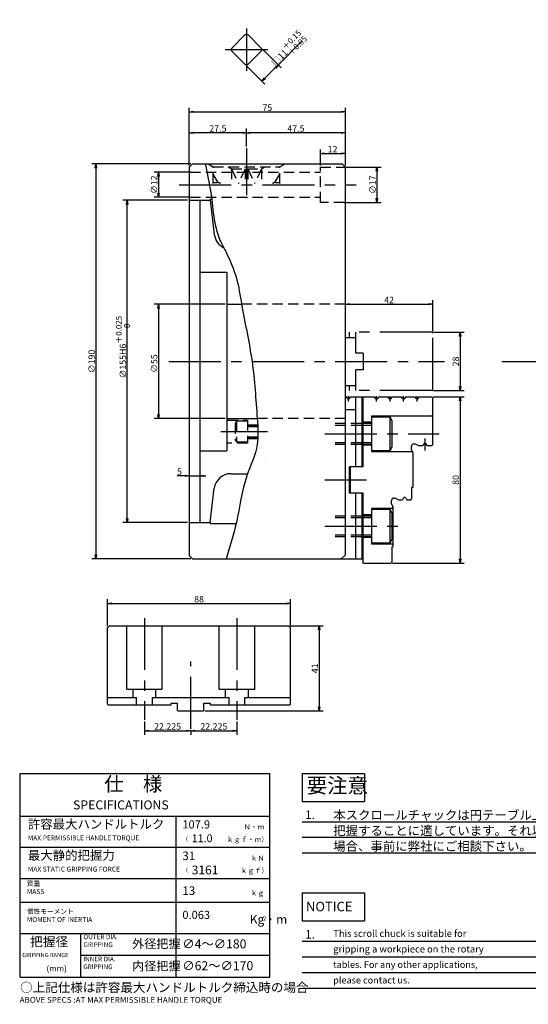
# Model space of a CAD drawing. Extents: x 19 to 582, y -7 to 466.
# Drawn here: x 19 to 264, y -7 to 466 of the extents above; entities that cross this region are included whole.
import ezdxf

# ---------------------------------------------------------------- set-up
doc = ezdxf.new("R2010")
doc.units = 0
doc.header["$LTSCALE"] = 20
for name, pattern in [('CENTER', [2, 1.25, -0.25, 0.25, -0.25]), ('HIDDEN', [0.375, 0.25, -0.125]), ('PHANTOM', [2.5, 1.25, -0.25, 0.25, -0.25, 0.25, -0.25])]:
    doc.linetypes.add(name, pattern=pattern)
doc.layers.get('0').update_dxf_attribs({"linetype": 'CONTINUOUS'})
doc.layers.add('A0', color=7, linetype='CONTINUOUS')
doc.layers.add('MAIN0', color=7, linetype='CONTINUOUS')
doc.styles.add('KNJYOKO', font='TXT', dxfattribs={"bigfont": 'BIGFONT'})
doc.dimstyles.new('MAIN001', dxfattribs={"dimtxt": 3.1, "dimasz": 2, "dimexe": 2, "dimexo": 0.8, "dimgap": 0.09, "dimtad": 1, "dimdec": 3, "dimtxsty": 'STANDARD', "dimcen": 0.09, "dimaunit": 1, "dimazin": 3, "dimtfac": 0.903226, "dimtdec": 4, "dimtmove": 0, "dimatfit": 3, "dimtvp": 0.66129, "dimtolj": 1, "dimtzin": 0})

# ---------------------------------------------------------------- blocks, each defined once
blk = doc.blocks.new('_OPEN')
at = {"color": 0, "linetype": 'BYBLOCK'}
for p, q in [((-1, 0.166667), (0, 0)), ((0, 0), (-1, -0.166667)), ((0, 0), (-1, 0))]:
    blk.add_line(p, q, dxfattribs=at)
blk = doc.blocks.new('*D13')
at = {"layer": 'MAIN0', "color": 0, "linetype": 'BYBLOCK'}
for p, q in [((218.03, 315.73), (232.76, 315.73)), ((230.76, 313.73), (230.76, 289.73)), ((218.03, 287.73), (232.76, 287.73))]:
    blk.add_line(p, q, dxfattribs=at)
at = {"layer": 'MAIN0', "color": 0, "linetype": 'BYBLOCK', "xscale": 2, "yscale": 2, "zscale": 2}
for p, rotation in [((230.76, 315.73), 90), ((230.76, 287.73), 270)]:
    blk.add_blockref('_OPEN', p, dxfattribs=dict(at, rotation=rotation))
at = {"layer": 'MAIN0', "color": 0, "linetype": 'BYBLOCK', "insert": (228.71, 301.73), "char_height": 3.1, "attachment_point": 5, "rotation": 90}
blk.add_mtext('\\A1;28', dxfattribs=at)
blk = doc.blocks.new('*D14')
at = {"layer": 'MAIN0', "color": 0, "linetype": 'BYBLOCK'}
for p, q in [((217.83, 284.73), (232.76, 284.73)), ((230.76, 282.73), (230.76, 206.73)), ((198.33, 204.73), (232.76, 204.73))]:
    blk.add_line(p, q, dxfattribs=at)
at = {"layer": 'MAIN0', "color": 0, "linetype": 'BYBLOCK', "xscale": 2, "yscale": 2, "zscale": 2}
for p, rotation in [((230.76, 284.73), 90), ((230.76, 204.73), 270)]:
    blk.add_blockref('_OPEN', p, dxfattribs=dict(at, rotation=rotation))
at = {"layer": 'MAIN0', "color": 0, "linetype": 'BYBLOCK', "insert": (228.71, 244.73), "char_height": 3.1, "attachment_point": 5, "rotation": 90}
blk.add_mtext('\\A1;80', dxfattribs=at)
blk = doc.blocks.new('*D15')
at = {"layer": 'MAIN0', "color": 0, "linetype": 'BYBLOCK'}
for p, q in [((61.32, 174.39), (61.32, 187.3)), ((63.32, 185.3), (147.32, 185.3)), ((149.32, 174.39), (149.32, 187.3))]:
    blk.add_line(p, q, dxfattribs=at)
at = {"layer": 'MAIN0', "color": 0, "linetype": 'BYBLOCK', "xscale": 2, "yscale": 2, "zscale": 2, "rotation": 180}
blk.add_blockref('_OPEN', (61.32, 185.3), dxfattribs=at)
at = {"layer": 'MAIN0', "color": 0, "linetype": 'BYBLOCK', "xscale": 2, "yscale": 2, "zscale": 2}
blk.add_blockref('_OPEN', (149.32, 185.3), dxfattribs=at)
at = {"layer": 'MAIN0', "color": 0, "linetype": 'BYBLOCK', "insert": (105.32, 187.35), "char_height": 3.1, "attachment_point": 5}
blk.add_mtext('\\A1;88', dxfattribs=at)
blk = doc.blocks.new('*D16')
at = {"layer": 'MAIN0', "color": 0, "linetype": 'BYBLOCK'}
for p, q in [((79.09, 128.58), (79.09, 122.1)), ((81.09, 124.1), (99.32, 124.1)), ((101.32, 124.28), (101.32, 122.1))]:
    blk.add_line(p, q, dxfattribs=at)
at = {"layer": 'MAIN0', "color": 0, "linetype": 'BYBLOCK', "xscale": 2, "yscale": 2, "zscale": 2, "rotation": 180}
blk.add_blockref('_OPEN', (79.09, 124.1), dxfattribs=at)
at = {"layer": 'MAIN0', "color": 0, "linetype": 'BYBLOCK', "xscale": 2, "yscale": 2, "zscale": 2}
blk.add_blockref('_OPEN', (101.32, 124.1), dxfattribs=at)
at = {"layer": 'MAIN0', "color": 0, "linetype": 'BYBLOCK', "insert": (90.2, 126.15), "char_height": 3.1, "attachment_point": 5}
blk.add_mtext('\\A1;22.225', dxfattribs=at)
blk = doc.blocks.new('*D17')
at = {"layer": 'MAIN0', "color": 0, "linetype": 'BYBLOCK'}
for p, q in [((123.54, 128.58), (123.54, 122.1)), ((101.32, 124.28), (101.32, 122.1)), ((103.32, 124.1), (121.54, 124.1))]:
    blk.add_line(p, q, dxfattribs=at)
at = {"layer": 'MAIN0', "color": 0, "linetype": 'BYBLOCK', "xscale": 2, "yscale": 2, "zscale": 2, "rotation": 180}
blk.add_blockref('_OPEN', (101.32, 124.1), dxfattribs=at)
at = {"layer": 'MAIN0', "color": 0, "linetype": 'BYBLOCK', "xscale": 2, "yscale": 2, "zscale": 2}
blk.add_blockref('_OPEN', (123.54, 124.1), dxfattribs=at)
at = {"layer": 'MAIN0', "color": 0, "linetype": 'BYBLOCK', "insert": (112.43, 126.15), "char_height": 3.1, "attachment_point": 5}
blk.add_mtext('\\A1;22.225', dxfattribs=at)
blk = doc.blocks.new('*D18')
at = {"layer": 'MAIN0', "color": 0, "linetype": 'BYBLOCK'}
for p, q in [((149.12, 174.59), (165.01, 174.59)), ((163.01, 172.59), (163.01, 135.59)), ((108.16, 133.59), (165.01, 133.59))]:
    blk.add_line(p, q, dxfattribs=at)
at = {"layer": 'MAIN0', "color": 0, "linetype": 'BYBLOCK', "xscale": 2, "yscale": 2, "zscale": 2}
for p, rotation in [((163.01, 174.59), 90), ((163.01, 133.59), 270)]:
    blk.add_blockref('_OPEN', p, dxfattribs=dict(at, rotation=rotation))
at = {"layer": 'MAIN0', "color": 0, "linetype": 'BYBLOCK', "insert": (160.96, 154.09), "char_height": 3.1, "attachment_point": 5, "rotation": 90}
blk.add_mtext('\\A1;41', dxfattribs=at)
blk = doc.blocks.new('*D21')
at = {"layer": 'MAIN0', "color": 0, "linetype": 'BYBLOCK'}
for p, q in [((128.13, 405.03), (128.13, 413.73)), ((175.63, 395.93), (175.63, 413.73)), ((173.63, 411.73), (130.13, 411.73))]:
    blk.add_line(p, q, dxfattribs=at)
at = {"layer": 'MAIN0', "color": 0, "linetype": 'BYBLOCK', "xscale": 2, "yscale": 2, "zscale": 2}
for p, rotation in [((128.13, 411.73), 180), ((175.63, 411.73), 360)]:
    blk.add_blockref('_OPEN', p, dxfattribs=dict(at, rotation=rotation))
at = {"layer": 'MAIN0', "color": 0, "linetype": 'BYBLOCK', "insert": (151.88, 413.78), "char_height": 3.1, "attachment_point": 5}
blk.add_mtext('\\A1;47.5', dxfattribs=at)
blk = doc.blocks.new('*D22')
at = {"layer": 'MAIN0', "color": 0, "linetype": 'BYBLOCK'}
for p, q in [((100.63, 395.93), (100.63, 413.73)), ((128.13, 405.03), (128.13, 413.73)), ((126.13, 411.73), (102.63, 411.73))]:
    blk.add_line(p, q, dxfattribs=at)
at = {"layer": 'MAIN0', "color": 0, "linetype": 'BYBLOCK', "xscale": 2, "yscale": 2, "zscale": 2}
for p, rotation in [((100.63, 411.73), 180), ((128.13, 411.73), 360)]:
    blk.add_blockref('_OPEN', p, dxfattribs=dict(at, rotation=rotation))
at = {"layer": 'MAIN0', "color": 0, "linetype": 'BYBLOCK', "insert": (114.38, 413.78), "char_height": 3.1, "attachment_point": 5}
blk.add_mtext('\\A1;27.5', dxfattribs=at)
blk = doc.blocks.new('*D28')
at = {"layer": 'MAIN0', "color": 0, "linetype": 'BYBLOCK'}
for p, q in [((177.63, 329.23), (215.63, 329.23)), ((217.63, 316.13), (217.63, 331.23))]:
    blk.add_line(p, q, dxfattribs=at)
at = {"layer": 'MAIN0', "color": 0, "linetype": 'BYBLOCK', "xscale": 2, "yscale": 2, "zscale": 2, "rotation": 180}
blk.add_blockref('_OPEN', (175.63, 329.23), dxfattribs=at)
at = {"layer": 'MAIN0', "color": 0, "linetype": 'BYBLOCK', "xscale": 2, "yscale": 2, "zscale": 2}
blk.add_blockref('_OPEN', (217.63, 329.23), dxfattribs=at)
at = {"layer": 'MAIN0', "color": 0, "linetype": 'BYBLOCK', "insert": (196.63, 331.28), "char_height": 3.1, "attachment_point": 5}
blk.add_mtext('\\A1;42', dxfattribs=at)
blk = doc.blocks.new('*D29')
at = {"layer": 'MAIN0', "color": 0, "linetype": 'BYBLOCK'}
for p, q in [((117.83, 329.23), (83.76, 329.23)), ((85.76, 327.23), (85.76, 276.23)), ((117.83, 274.23), (83.76, 274.23))]:
    blk.add_line(p, q, dxfattribs=at)
at = {"layer": 'MAIN0', "color": 0, "linetype": 'BYBLOCK', "xscale": 2, "yscale": 2, "zscale": 2}
for p, rotation in [((85.76, 329.23), 90), ((85.76, 274.23), 270)]:
    blk.add_blockref('_OPEN', p, dxfattribs=dict(at, rotation=rotation))
at = {"layer": 'MAIN0', "color": 0, "linetype": 'BYBLOCK', "insert": (83.71, 300.71), "char_height": 3.1, "attachment_point": 5, "rotation": 90}
blk.add_mtext('\\A1;∅55', dxfattribs=at)
blk = doc.blocks.new('*D30')
at = {"layer": 'MAIN0', "color": 0, "linetype": 'BYBLOCK'}
for p, q in [((143.34, 444.3), (154.75, 455.72)), ((135.9, 451.74), (144.75, 442.89)), ((128.12, 443.96), (136.97, 435.11)), ((136.97, 437.94), (141.92, 442.89))]:
    blk.add_line(p, q, dxfattribs=at)
at = {"layer": 'MAIN0', "color": 0, "linetype": 'BYBLOCK', "xscale": 2, "yscale": 2, "zscale": 2}
for p, rotation in [((143.34, 444.3), 44.99999999999803), ((135.56, 436.52), 224.999999999998)]:
    blk.add_blockref('_OPEN', p, dxfattribs=dict(at, rotation=rotation))
at = {"layer": 'MAIN0', "color": 0, "linetype": 'BYBLOCK', "insert": (148.01, 451.88), "char_height": 3.1, "attachment_point": 5, "rotation": 45, "style": 'KNJYOKO'}
blk.add_mtext('\\A1;□11\\H0.903226x;\\S＋0.15^ ＋0.05;', dxfattribs=at)
blk = doc.blocks.new('*D31')
at = {"layer": 'MAIN0', "color": 0, "linetype": 'BYBLOCK'}
for p, q in [((99.83, 379.23), (68.76, 379.23)), ((70.76, 226.23), (70.76, 377.23)), ((99.83, 224.23), (68.76, 224.23))]:
    blk.add_line(p, q, dxfattribs=at)
at = {"layer": 'MAIN0', "color": 0, "linetype": 'BYBLOCK', "xscale": 2, "yscale": 2, "zscale": 2}
for p, rotation in [((70.76, 379.23), 90), ((70.76, 224.23), 270)]:
    blk.add_blockref('_OPEN', p, dxfattribs=dict(at, rotation=rotation))
at = {"layer": 'MAIN0', "color": 0, "linetype": 'BYBLOCK', "insert": (68.71, 308.59), "char_height": 3.1, "attachment_point": 5, "rotation": 90, "style": 'KNJYOKO'}
blk.add_mtext('\\A1;∅155H6\\H0.903226x;\\S＋0.025^ \u30000;', dxfattribs=at)
blk = doc.blocks.new('*D32')
at = {"layer": 'MAIN0', "color": 0, "linetype": 'BYBLOCK'}
for p, q in [((101.43, 396.73), (53.76, 396.73)), ((55.76, 394.73), (55.76, 208.73)), ((101.43, 206.73), (53.76, 206.73))]:
    blk.add_line(p, q, dxfattribs=at)
at = {"layer": 'MAIN0', "color": 0, "linetype": 'BYBLOCK', "xscale": 2, "yscale": 2, "zscale": 2}
for p, rotation in [((55.76, 396.73), 90), ((55.76, 206.73), 270)]:
    blk.add_blockref('_OPEN', p, dxfattribs=dict(at, rotation=rotation))
at = {"layer": 'MAIN0', "color": 0, "linetype": 'BYBLOCK', "insert": (53.71, 301.73), "char_height": 3.1, "attachment_point": 5, "rotation": 90}
blk.add_mtext('\\A1;∅190', dxfattribs=at)
blk = doc.blocks.new('*D33')
at = {"layer": 'MAIN0', "color": 0, "linetype": 'BYBLOCK'}
for p, q in [((100.63, 395.93), (100.63, 423.73)), ((102.63, 421.73), (173.63, 421.73)), ((175.63, 395.93), (175.63, 423.73))]:
    blk.add_line(p, q, dxfattribs=at)
at = {"layer": 'MAIN0', "color": 0, "linetype": 'BYBLOCK', "xscale": 2, "yscale": 2, "zscale": 2, "rotation": 180}
blk.add_blockref('_OPEN', (100.63, 421.73), dxfattribs=at)
at = {"layer": 'MAIN0', "color": 0, "linetype": 'BYBLOCK', "xscale": 2, "yscale": 2, "zscale": 2}
blk.add_blockref('_OPEN', (175.63, 421.73), dxfattribs=at)
at = {"layer": 'MAIN0', "color": 0, "linetype": 'BYBLOCK', "insert": (138.13, 423.78), "char_height": 3.1, "attachment_point": 5}
blk.add_mtext('\\A1;75', dxfattribs=at)
blk = doc.blocks.new('*D34')
at = {"layer": 'MAIN0', "color": 0, "linetype": 'BYBLOCK'}
for p, q in [((100.23, 392.73), (83.76, 392.73)), ((85.76, 390.73), (85.76, 382.73)), ((100.23, 380.73), (83.76, 380.73))]:
    blk.add_line(p, q, dxfattribs=at)
at = {"layer": 'MAIN0', "color": 0, "linetype": 'BYBLOCK', "xscale": 2, "yscale": 2, "zscale": 2}
for p, rotation in [((85.76, 392.73), 90), ((85.76, 380.73), 270)]:
    blk.add_blockref('_OPEN', p, dxfattribs=dict(at, rotation=rotation))
at = {"layer": 'MAIN0', "color": 0, "linetype": 'BYBLOCK', "insert": (83.71, 386.73), "char_height": 3.1, "attachment_point": 5, "rotation": 90}
blk.add_mtext('\\A1;∅12', dxfattribs=at)
blk = doc.blocks.new('*D35')
at = {"layer": 'MAIN0', "color": 0, "linetype": 'BYBLOCK'}
for p, q in [((175.83, 395.23), (192.76, 395.23)), ((190.76, 393.23), (190.76, 380.23)), ((175.83, 378.23), (192.76, 378.23))]:
    blk.add_line(p, q, dxfattribs=at)
at = {"layer": 'MAIN0', "color": 0, "linetype": 'BYBLOCK', "xscale": 2, "yscale": 2, "zscale": 2}
for p, rotation in [((190.76, 395.23), 90), ((190.76, 378.23), 270)]:
    blk.add_blockref('_OPEN', p, dxfattribs=dict(at, rotation=rotation))
at = {"layer": 'MAIN0', "color": 0, "linetype": 'BYBLOCK', "insert": (188.71, 386.73), "char_height": 3.1, "attachment_point": 5, "rotation": 90}
blk.add_mtext('\\A1;∅17', dxfattribs=at)
blk = doc.blocks.new('*D36')
at = {"layer": 'MAIN0', "color": 0, "linetype": 'BYBLOCK'}
for p, q in [((163.63, 396.03), (163.63, 403.73)), ((175.63, 395.93), (175.63, 403.73)), ((165.63, 401.73), (173.63, 401.73))]:
    blk.add_line(p, q, dxfattribs=at)
at = {"layer": 'MAIN0', "color": 0, "linetype": 'BYBLOCK', "xscale": 2, "yscale": 2, "zscale": 2, "rotation": 180}
blk.add_blockref('_OPEN', (163.63, 401.73), dxfattribs=at)
at = {"layer": 'MAIN0', "color": 0, "linetype": 'BYBLOCK', "xscale": 2, "yscale": 2, "zscale": 2}
blk.add_blockref('_OPEN', (175.63, 401.73), dxfattribs=at)
at = {"layer": 'MAIN0', "color": 0, "linetype": 'BYBLOCK', "insert": (169.48, 403.78), "char_height": 3.1, "attachment_point": 5}
blk.add_mtext('\\A1;12', dxfattribs=at)
blk = doc.blocks.new('*D37')
at = {"layer": 'MAIN0', "color": 0, "linetype": 'BYBLOCK'}
for p, q in [((98.63, 246.73), (94.84, 246.73)), ((100.63, 246.73), (105.63, 246.73)), ((107.63, 246.73), (108.63, 246.73))]:
    blk.add_line(p, q, dxfattribs=at)
at = {"layer": 'MAIN0', "color": 0, "linetype": 'BYBLOCK', "xscale": 2, "yscale": 2, "zscale": 2}
blk.add_blockref('_OPEN', (100.63, 246.73), dxfattribs=at)
at = {"layer": 'MAIN0', "color": 0, "linetype": 'BYBLOCK', "xscale": 2, "yscale": 2, "zscale": 2, "rotation": 180}
blk.add_blockref('_OPEN', (105.63, 246.73), dxfattribs=at)
at = {"layer": 'MAIN0', "color": 0, "linetype": 'BYBLOCK', "insert": (95.89, 248.78), "char_height": 3.1, "attachment_point": 5}
blk.add_mtext('\\A1;5', dxfattribs=at)
blk = doc.blocks.new('M0')
at = {"layer": 'A0', "color": 0, "linetype": 'BYBLOCK'}
for p, q in [((154.8, 103.58), (154.8, 90.08)), ((154.8, 103.58), (184.8, 103.58)), ((184.8, 103.58), (184.8, 90.08)), ((154.8, 90.08), (184.8, 90.08)), ((154.8, 80.33), (297.3, 80.33)), ((154.8, 72.83), (297.3, 72.83)), ((154.8, 65.33), (297.3, 65.33))]:
    blk.add_line(p, q, dxfattribs=at)
at = {"layer": 'A0', "color": 0, "linetype": 'BYBLOCK', "insert": (157.05, 101.33), "char_height": 9, "attachment_point": 1, "style": 'KNJYOKO'}
blk.add_mtext('{\\H0.80x;要注意}', dxfattribs=at)
at = {"layer": 'A0', "color": 0, "linetype": 'BYBLOCK', "insert": (156.3, 85.73), "char_height": 4.65, "attachment_point": 1}
blk.add_mtext('{\\H0.88x;1.}', dxfattribs=at)
blk = doc.blocks.new('M1')
at = {"layer": 'A0', "color": 0, "linetype": 'BYBLOCK'}
for p, q in [((154.8, 46.08), (154.8, 32.58)), ((154.8, 46.08), (184.8, 46.08)), ((184.8, 46.08), (184.8, 32.58)), ((154.8, 32.58), (184.8, 32.58)), ((154.8, 22.83), (297.3, 22.83)), ((154.8, 15.33), (297.3, 15.33)), ((154.8, 7.83), (297.3, 7.83)), ((154.8, 0.33), (297.3, 0.33))]:
    blk.add_line(p, q, dxfattribs=at)
at = {"layer": 'A0', "color": 0, "linetype": 'BYBLOCK', "attachment_point": 1}
for s, insert, char_height in [('{\\H0.92x;NOTICE}', (156.72, 41.8), 4.9541), ('{\\H0.88x;1.}', (156.3, 28.23), 4.65)]:
    blk.add_mtext(s, dxfattribs=dict(at, insert=insert, char_height=char_height))

msp = doc.modelspace()

# ---------------------------------------------------------------- linework, layer by layer
at = {"layer": 'A0', "color": 3, "linetype": 'CONTINUOUS'}
for p, q in [((19.2966, 103.5763), (139.2966, 103.5763)), ((19.2966, 5.5763), (19.2966, 103.5763)), ((139.2966, 5.5763), (139.2966, 103.5763)), ((19.2966, 83.0763), (139.2966, 83.0763)), ((94.2966, 5.5763), (94.2966, 83.0763)), ((19.2966, 68.0763), (139.2966, 68.0763)), ((19.2966, 53.0763), (139.2966, 53.0763)), ((19.2966, 41.5763), (139.2966, 41.5763)), ((19.2966, 26.5763), (139.2966, 26.5763)), ((48.5466, 5.5763), (48.5466, 26.5763)), ((48.5466, 16.0763), (139.2966, 16.0763)), ((19.2966, 5.5763), (139.2966, 5.5763))]:
    msp.add_line(p, q, dxfattribs=at)
at = {"layer": 'MAIN0', "color": 3, "linetype": 'CENTER'}
for p, q in [((128.1301, 461.9288), (128.1301, 441.5288)), ((117.9301, 451.7288), (138.3301, 451.7288)), ((128.1301, 404.2288), (128.1301, 381.7288)), ((95.7627, 386.7288), (180.7627, 386.7288)), ((90.7627, 301.7288), (223.2627, 301.7288)), ((250.7627, 301.7288), (470.7627, 301.7288)), ((175.6301, 284.7288), (175.6301, 286.5445)), ((177.1299, 282.4502), (177.1299, 285.0345)), ((190.6329, 282.4502), (190.6329, 285.0345)), ((197.1329, 282.4502), (197.1329, 285.0345)), ((203.6329, 282.4502), (203.6329, 285.0345)), ((210.1329, 282.4502), (210.1329, 285.0345)), ((115.7627, 267.9788), (138.2627, 267.9788)), ((165.7627, 266.9538), (220.7627, 266.9538)), ((213.8329, 264.6895), (213.8329, 258.8936)), ((165.7627, 244.7288), (185.7627, 244.7288)), ((165.7627, 222.5038), (203.2627, 222.5038)), ((79.0908, 178.3114), (79.0908, 129.3821)), ((123.5408, 178.3114), (123.5408, 129.3821)), ((101.3158, 125.0761), (101.3158, 157.3706))]:
    msp.add_line(p, q, dxfattribs=at)
at = {"layer": 'MAIN0', "color": 3, "linetype": 'CONTINUOUS'}
for p, q in [((120.9301, 452.307), (127.5519, 458.9288)), ((127.5519, 458.9288), (128.7083, 458.9288)), ((128.7083, 458.9288), (135.3301, 452.307)), ((120.9301, 452.307), (120.9301, 451.1506)), ((120.9301, 451.1506), (127.5519, 444.5288)), ((128.7083, 444.5288), (135.3301, 451.1506)), ((135.3301, 452.307), (135.3301, 451.1506)), ((127.5519, 444.5288), (128.7083, 444.5288)), ((102.2301, 396.7288), (100.6301, 395.1288)), ((100.6301, 395.1288), (100.6301, 224.2288)), ((102.2301, 396.7288), (174.0301, 396.7288)), ((174.0301, 396.7288), (175.6301, 395.1288)), ((175.6301, 373.8288), (175.6301, 395.1288)), ((175.6301, 208.7288), (175.6301, 395.1288)), ((100.6301, 379.2288), (110.6301, 379.2288)), ((106.0301, 379.2288), (105.6301, 378.8288)), ((110.6301, 379.7288), (110.6301, 379.2288)), ((110.6301, 379.7288), (111.3801, 379.7288)), ((110.6301, 379.2288), (112.653, 362.7539)), ((105.6301, 378.8288), (105.6301, 224.6288)), ((105.6301, 344.7288), (118.6301, 344.7288)), ((118.6301, 344.7288), (118.6301, 258.7288)), ((118.6301, 329.2288), (125.7627, 329.2288)), ((175.6301, 284.7288), (176.1299, 284.7288)), ((176.6103, 283.8968), (176.1299, 284.7288)), ((177.6495, 283.8968), (178.1299, 284.7288)), ((178.1299, 284.7288), (184.7329, 284.7288)), ((180.6299, 251.0683), (180.6299, 284.7288)), ((183.6299, 251.0683), (183.6299, 284.7288)), ((184.1299, 271.9538), (184.1299, 284.7288)), ((184.7329, 284.7283), (189.6329, 284.7283)), ((190.1133, 283.8963), (189.6329, 284.7283)), ((191.1525, 283.8963), (191.6329, 284.7283)), ((191.6329, 284.7283), (196.1329, 284.7283)), ((196.6133, 283.8963), (196.1329, 284.7283)), ((197.6525, 283.8963), (198.1329, 284.7283)), ((198.1329, 284.7283), (202.6329, 284.7283)), ((203.1133, 283.8963), (202.6329, 284.7283)), ((204.1525, 283.8963), (204.6329, 284.7283)), ((204.6329, 284.7283), (209.1329, 284.7283)), ((209.6133, 283.8963), (209.1329, 284.7283)), ((210.6525, 283.8963), (211.1329, 284.7283)), ((211.1329, 284.7283), (217.0329, 284.7283)), ((217.6329, 284.1283), (217.0329, 284.7283)), ((217.6329, 261.8283), (217.6329, 284.1283)), ((175.6301, 278.6851), (180.6299, 278.6851)), ((217.0329, 275.4533), (188.1329, 275.4533)), ((188.1329, 275.4533), (188.1329, 258.4533)), ((197.1329, 274.9538), (188.1329, 274.9538)), ((198.1329, 273.2218), (197.1329, 274.9538)), ((197.1329, 258.9538), (197.1329, 274.9538)), ((217.6329, 276.0533), (217.0329, 275.4533)), ((118.6301, 274.2288), (133.2627, 274.2288)), ((184.1299, 271.1419), (184.1299, 271.9538)), ((184.1299, 271.9538), (188.1329, 271.9538)), ((184.1299, 262.7657), (184.1299, 271.1419)), ((184.1299, 271.1419), (188.1329, 271.1419)), ((188.1329, 272.4533), (184.1329, 272.4533)), ((198.1329, 260.6859), (198.1329, 273.2218)), ((184.1299, 261.9538), (184.1299, 262.7657)), ((184.1299, 262.7657), (188.1329, 262.7657)), ((184.1299, 251.0683), (184.1299, 261.9538)), ((184.1299, 261.9538), (188.1329, 261.9538)), ((188.1329, 261.4533), (184.1329, 261.4533)), ((197.1329, 258.9538), (198.1329, 260.6859)), ((207.3329, 259.2651), (207.3329, 260.8283)), ((208.5329, 262.0283), (209.1961, 262.0283)), ((209.1961, 262.0283), (210.7329, 261.2283)), ((210.7329, 261.2283), (212.8329, 261.2283)), ((213.3133, 262.0604), (212.8329, 261.2283)), ((214.3525, 262.0604), (214.8329, 261.2283)), ((214.8329, 261.2283), (217.0329, 261.2283)), ((217.0329, 261.2283), (217.6329, 261.8283)), ((105.6301, 258.7288), (118.6301, 258.7288)), ((188.1329, 258.9538), (197.1329, 258.9538)), ((188.1329, 258.4533), (207.7555, 258.4533)), ((208.1329, 257.7283), (207.3329, 259.2651)), ((208.1329, 241.2283), (208.1329, 257.7283)), ((136.6301, 253.7288), (136.6438, 253.7288)), ((177.6329, 238.3883), (177.6329, 251.0688)), ((184.1329, 251.0683), (177.6329, 251.0683)), ((178.1329, 238.3883), (178.1329, 251.0683)), ((120.5934, 247.7288), (128.611, 247.7288)), ((110.6301, 224.2288), (112.653, 240.7038)), ((184.1329, 238.3883), (177.6329, 238.3883)), ((180.6299, 206.7288), (180.6299, 238.3883)), ((183.6299, 206.7288), (183.6299, 238.3883)), ((184.1299, 227.5038), (184.1299, 238.3883)), ((207.6329, 235.8283), (207.6329, 241.2283)), ((207.6329, 241.2283), (208.1329, 241.2283)), ((197.8329, 233.2651), (197.8329, 234.8283)), ((198.6329, 231.7283), (197.8329, 233.2651)), ((199.0329, 236.0283), (199.6961, 236.0283)), ((199.6961, 236.0283), (201.2329, 235.2283)), ((201.2329, 235.2283), (203.1329, 235.2283)), ((203.6133, 236.0604), (203.1329, 235.2283)), ((204.6525, 236.0604), (205.1329, 235.2283)), ((205.1329, 235.2283), (207.0329, 235.2283)), ((207.0329, 235.2283), (207.6329, 235.8283)), ((184.1299, 226.6919), (184.1299, 227.5038)), ((184.1299, 227.5038), (188.1329, 227.5038)), ((188.1329, 228.0033), (184.1329, 228.0033)), ((198.0329, 231.0033), (188.1329, 231.0033)), ((188.1329, 231.0033), (188.1329, 214.0033)), ((197.1329, 230.5038), (188.1329, 230.5038)), ((198.1329, 228.7718), (197.1329, 230.5038)), ((197.1329, 214.5038), (197.1329, 230.5038)), ((198.6329, 231.6033), (198.0329, 231.0033)), ((198.1329, 216.2359), (198.1329, 228.7718)), ((198.6329, 212.7283), (198.6329, 231.7283)), ((100.6301, 224.2288), (110.6301, 224.2288)), ((100.6301, 224.2288), (100.6301, 208.3288)), ((105.6301, 224.6288), (106.0301, 224.2288)), ((110.6301, 224.2288), (110.6301, 223.7288)), ((110.6301, 223.7288), (123.1496, 223.7288)), ((184.1299, 218.3157), (184.1299, 226.6919)), ((184.1299, 226.6919), (188.1329, 226.6919)), ((184.1299, 217.5038), (184.1299, 218.3157)), ((184.1299, 218.3157), (188.1329, 218.3157)), ((184.1299, 204.7283), (184.1299, 217.5038)), ((184.1299, 217.5038), (188.1329, 217.5038)), ((188.1329, 217.0033), (184.1329, 217.0033)), ((188.1329, 214.5038), (197.1329, 214.5038)), ((188.1329, 214.0033), (198.0329, 214.0033)), ((197.1329, 214.5038), (198.1329, 216.2359)), ((198.0329, 214.0033), (198.6329, 213.4033)), ((175.6301, 208.7288), (173.6301, 206.7288)), ((198.1329, 205.3283), (198.1329, 212.7283)), ((198.1329, 212.7283), (198.6329, 212.7283)), ((100.6301, 208.3288), (102.2301, 206.7288)), ((102.2301, 206.7288), (155.1299, 206.7288)), ((155.1299, 206.7288), (184.1299, 206.7288)), ((184.1299, 204.7283), (197.5329, 204.7283)), ((197.5329, 204.7283), (198.1329, 205.3283)), ((62.3158, 174.5943), (61.3158, 173.5943)), ((61.3158, 136.8943), (61.3158, 173.5943)), ((62.3158, 174.5943), (148.3158, 174.5943)), ((70.2908, 174.5943), (70.5908, 174.2943)), ((70.5908, 144.0943), (70.5908, 174.2943)), ((87.8908, 174.5943), (87.5908, 174.2943)), ((87.5908, 144.0943), (87.5908, 174.2943)), ((114.7408, 174.5943), (115.0408, 174.2943)), ((115.0408, 144.0943), (115.0408, 174.2943)), ((132.3408, 174.5943), (132.0408, 174.2943)), ((132.0408, 144.0943), (132.0408, 174.2943)), ((148.3158, 174.5943), (149.3158, 173.5943)), ((149.3158, 136.8943), (149.3158, 173.5943)), ((70.5908, 144.0943), (87.5908, 144.0943)), ((73.5908, 140.0943), (73.5908, 144.0943)), ((84.5908, 140.0943), (84.5908, 144.0943)), ((115.0408, 144.0943), (132.0408, 144.0943)), ((118.0408, 140.0943), (118.0408, 144.0943)), ((129.0408, 140.0943), (129.0408, 144.0943)), ((61.3158, 140.0943), (75.2908, 140.0943)), ((75.2908, 136.5943), (75.2908, 140.0943)), ((82.8908, 136.5943), (82.8908, 140.0943)), ((82.8908, 140.0943), (119.7408, 140.0943)), ((119.7408, 136.5943), (119.7408, 140.0943)), ((127.3408, 136.5943), (127.3408, 140.0943)), ((127.3408, 140.0943), (149.3158, 140.0943)), ((61.3158, 136.8943), (61.6158, 136.5943)), ((61.6158, 136.5943), (91.9758, 136.5943)), ((91.9758, 136.5943), (91.9758, 137.2943)), ((91.9758, 137.2943), (94.9758, 137.2943)), ((94.9758, 133.8943), (94.9758, 137.2943)), ((94.9758, 133.8943), (95.2758, 133.5943)), ((95.2758, 133.5943), (107.3558, 133.5943)), ((107.3558, 133.5943), (107.6558, 133.8943)), ((107.6558, 133.8943), (107.6558, 137.2943)), ((107.6558, 137.2943), (110.6558, 137.2943)), ((110.6558, 137.2943), (110.6558, 136.5943)), ((110.6558, 136.5943), (149.0158, 136.5943)), ((149.0158, 136.5943), (149.3158, 136.8943))]:
    msp.add_line(p, q, dxfattribs=at)
at = {"layer": 'MAIN0', "color": 3, "linetype": 'HIDDEN'}
for p, q in [((101.0301, 392.7288), (100.6301, 393.1288)), ((109.636, 396.7288), (112.1301, 395.2888)), ((112.1301, 395.2888), (144.1301, 395.2888)), ((112.1301, 387.3414), (112.1301, 395.2888)), ((119.3801, 395.2888), (120.9301, 394.3939)), ((120.9301, 394.3939), (120.9301, 387.3414)), ((120.9301, 394.3939), (135.3301, 394.3939)), ((120.9301, 394.3939), (124.2284, 387.3414)), ((127.5266, 394.3939), (124.2284, 387.3414)), ((127.5266, 394.3939), (127.5266, 387.3414)), ((128.7336, 394.3939), (128.7336, 387.3414)), ((128.7336, 394.3939), (132.0319, 387.3414)), ((135.3301, 394.3939), (132.0319, 387.3414)), ((135.3301, 394.3939), (136.8801, 395.2888)), ((135.3301, 394.3939), (135.3301, 387.3414)), ((144.1301, 395.2888), (146.6243, 396.7288)), ((144.1301, 387.3414), (144.1301, 395.2888)), ((163.6301, 378.2288), (163.6301, 395.2288)), ((163.6301, 395.2288), (175.0301, 395.2288)), ((175.0301, 395.2288), (175.2801, 395.4788)), ((101.0301, 392.7288), (163.6301, 392.7288)), ((114.4503, 387.7701), (112.1301, 391.7888)), ((141.8099, 387.7701), (144.1301, 391.7888)), ((112.1301, 387.7888), (114.1301, 387.7888)), ((142.1301, 387.7888), (144.1301, 387.7888)), ((101.0301, 380.7288), (100.6301, 380.3288)), ((101.0301, 380.7288), (163.6301, 380.7288)), ((175.0301, 378.2288), (163.6301, 378.2288)), ((175.6301, 377.6288), (175.0301, 378.2288)), ((175.6301, 329.2288), (125.7627, 329.2288)), ((118.6301, 273.8788), (119.0301, 273.4788)), ((119.0301, 273.4788), (128.6301, 273.4788)), ((123.2301, 272.9788), (122.6301, 271.9396)), ((122.6301, 271.9396), (122.6301, 264.018)), ((128.6301, 272.9788), (123.2301, 272.9788)), ((123.2301, 272.9788), (123.2301, 262.9788)), ((128.6301, 273.4788), (128.6301, 262.4788)), ((128.6301, 271.2788), (133.4753, 271.2788)), ((128.6301, 270.9788), (133.4944, 270.9788)), ((128.6301, 270.4375), (133.5269, 270.4375)), ((175.6301, 274.2288), (133.2627, 274.2288)), ((170.7627, 271.9538), (184.1299, 271.9538)), ((170.7627, 271.1419), (184.1299, 271.1419)), ((128.6301, 265.5201), (133.6183, 265.5201)), ((119.0301, 262.4788), (118.6301, 262.0788)), ((128.6301, 262.4788), (119.0301, 262.4788)), ((122.6301, 264.018), (123.2301, 262.9788)), ((123.2301, 262.9788), (128.6301, 262.9788)), ((133.596, 264.9788), (128.6301, 264.9788)), ((128.6301, 264.6788), (133.5801, 264.6788)), ((170.7627, 262.7657), (184.1299, 262.7657)), ((170.7627, 261.9538), (184.1299, 261.9538)), ((170.7627, 227.5038), (184.1299, 227.5038)), ((170.7627, 226.6919), (184.1299, 226.6919)), ((170.7627, 218.3157), (184.1299, 218.3157)), ((170.7627, 217.5038), (184.1299, 217.5038))]:
    msp.add_line(p, q, dxfattribs=at)
at = {"layer": 'MAIN0', "color": 3, "linetype": 'PHANTOM'}
for p, q in [((175.6301, 313.2288), (180.6301, 313.2288)), ((217.2301, 315.7288), (177.6301, 315.7288)), ((177.6301, 313.2288), (177.6301, 315.7288)), ((180.6301, 305.6988), (180.6301, 315.7288)), ((217.2301, 315.7288), (217.6301, 315.3288)), ((217.6301, 288.1288), (217.6301, 315.3288)), ((184.1301, 305.6988), (180.6301, 305.6988)), ((184.1301, 305.6988), (184.1301, 297.7588)), ((184.1301, 297.7588), (180.6301, 297.7588)), ((180.6301, 287.7288), (180.6301, 297.7588)), ((175.6301, 290.2288), (180.6301, 290.2288)), ((177.6301, 287.7288), (177.6301, 290.2288)), ((217.2301, 287.7288), (177.6301, 287.7288)), ((217.2301, 287.7288), (217.6301, 288.1288))]:
    msp.add_line(p, q, dxfattribs=at)
at = {"layer": 'MAIN0', "color": 3, "linetype": 'HIDDEN'}
for centre, start, end in [((114.1301, 385.0388), 56.855277, 90), ((142.1301, 385.0388), 90, 123.144723)]:
    msp.add_arc(centre, 2.75, start, end, dxfattribs=at)
at = {"layer": 'MAIN0', "color": 3, "linetype": 'CONTINUOUS'}
for centre, radius, start, end in [((120.5934, 363.7288), 8, 187, 243.863012), ((177.1299, 284.1968), 0.6, 210, 330), ((190.6329, 284.1963), 0.6, 210, 330), ((197.1329, 284.1963), 0.6, 210, 330), ((203.6329, 284.1963), 0.6, 210, 330), ((210.1329, 284.1963), 0.6, 210, 330), ((208.5329, 260.8283), 1.2, 90, 180), ((213.8329, 261.7604), 0.6, 30, 150), ((120.5934, 239.7288), 8, 90, 173), ((199.0329, 234.8283), 1.2, 90, 180), ((204.1329, 235.7604), 0.6, 30, 150)]:
    msp.add_arc(centre, radius, start, end, dxfattribs=at)
msp.add_open_spline([(108.2627, 396.7288), (109.444, 391.0866), (111.5232, 381.1563), (112.4778, 368.3587), (115.2671, 359.8441), (119.5638, 351.9527), (123.7333, 342.0934), (126.4141, 324.1829), (131.5255, 301.9068), (132.8036, 279.3825), (134.3694, 260.4275), (126.3708, 244.6847), (124.2676, 225.6485), (120.1011, 212.521), (118.2627, 206.7288)], degree=3, knots=[0, 0, 0, 0, 17.28347179, 30.4190743, 38.32476845, 43.91493839, 57.37785041, 70.1253992, 98.07624891, 125.68965146, 138.18965146, 154.00103976, 177.0499009, 195.25017563, 195.25017563, 195.25017563, 195.25017563], dxfattribs=at)

# ---------------------------------------------------------------- block references
at = {"layer": 'A0', "color": 3, "linetype": 'CONTINUOUS'}
for name in ['M0', 'M1']:
    msp.add_blockref(name, (0, 0), dxfattribs=at)

# ---------------------------------------------------------------- texts
at = {"layer": 'A0', "color": 3, "linetype": 'CONTINUOUS', "style": 'KNJYOKO'}
for s, insert, char_height, attachment_point in [('{\\H0.91x;{仕\u3000様}}', (59.7367, 101.8849), 7.5, 1), ('{\\H0.94x;{本スクロールチャックは円テーブル上で工作物を}}', (169.7966, 85.7263), 4.65, 1), ('{\\H0.94x;{許容最大ハンドルトルク}}', (23.0466, 81.3513), 4.650001, 1), ('{\\H0.58x;{\u3000\u3000\u3000Ｎ・ｍ}}', (116.7966, 79.0263), 4.199999, 1), ('{\\H0.94x;{把握することに適しています。それ以外の用途の}}', (169.7966, 78.2263), 4.65, 1), ('{\\H0.48x;{（}}', (97.2966, 73.0263), 4.199999, 1), ('{\\H0.58x;{\u3000ｋｇｆ・ｍ）}}', (115.2966, 73.0263), 4.199999, 1), ('{\\H0.94x;{場合、事前に弊社にご相談下さい。}}', (169.7966, 70.7263), 4.65, 1), ('{\\H0.94x;{最大静的把握力}}', (23.0466, 66.3513), 4.650001, 1), ('{\\H0.58x;{\u3000\u3000\u3000\u3000ｋＮ}}', (116.7966, 64.0263), 4.199999, 1), ('{\\H0.48x;{（}}', (97.2966, 58.0263), 4.199999, 1), ('{\\H0.58x;{\u3000\u3000\u3000ｋｇｆ）}}', (115.2966, 58.0263), 4.199999, 1), ('{\\H0.63x;{質量\\PMASS}}', (22.5415, 51.8464), 3.75, 1), ('{\\H0.58x;{\u3000\u3000\u3000\u3000ｋｇ}}', (116.7966, 47.2763), 4.199999, 1), ('{\\H0.63x;{慣性モーメント\\PMOMENT OF INERTIA\\P}', (22.5415, 38.3832), 3.75, 1), ('{\u3000\u3000Kg・m}', (118.2471, 29.9504), 4.2, 7), ('{\\H0.96x;{把握径}}', (24.1486, 24.8096), 4.650001, 1), ('{\\H0.92x;{外径把握}}', (73.122, 23.7707), 4.65, 1), ('{\\H0.93x;{∅4～∅180}}', (97.2966, 23.7263), 4.65, 1), ('{\\H0.92x;{内径把握}}', (73.122, 13.06), 4.65, 1), ('{\\H0.93x;{∅62～∅170}}', (97.2966, 13.2263), 4.65, 1), ('{\\H0.95x;{○上記仕様は許容最大ハンドルトルク締込時の場合}}', (19.322, 2.8205), 4.650001, 1)]:
    msp.add_mtext(s, dxfattribs=dict(at, insert=insert, char_height=char_height, attachment_point=attachment_point))
at = {"layer": 'A0', "color": 3, "linetype": 'CONTINUOUS'}
for s, insert, char_height, attachment_point in [('{\\H0.93x;{SPECIFICATIONS}}', (44.7547, 90.5668), 4.65, 1), ('{\\H0.84x;{107.9}}', (97.2966, 80.9763), 4.65, 1), ('{\\H0.62x;{MAX.PERMISSIBLE HANDLE TORQUE}}', (23.0466, 73.7013), 3.75, 1), ('{\\H0.81x;{11.0}}', (101.7966, 74.2263), 4.65, 1), ('{\\H0.88x;{31}}', (97.2966, 65.9763), 4.65, 1), ('{\\H0.63x;{MAX STATIC GRIPPING FORCE}}', (23.0466, 58.7013), 3.75, 1), ('{\\H0.91x;{3161}}', (101.7966, 59.2263), 4.65, 1), ('{\\H0.88x;{13}}', (97.2966, 49.2263), 4.65, 1), ('{\\H0.84x;{0.063}}', (97.2966, 37.4763), 4.65, 1), ('{2}', (136.0471, 32.0504), 2.1, 7), ('{\\H0.71x;{This scroll chuck is suitable for}}', (169.7966, 28.2263), 4.65, 1), ('{\\H0.60x;{OUTER DIA.\\PGRIPPING}}', (49.7603, 26.0529), 3.75, 1), ('{\\H0.71x;{gripping a workpiece on the rotary}}', (169.7966, 20.7263), 4.65, 1), ('{\\H0.54x;{GRIPPING RANGE}}', (20.3496, 17.2234), 3.75, 1), ('{\\H0.60x;{INNER DIA.\\PGRIPPING}}', (49.6827, 15.4198), 3.75, 1), ('{\\H0.63x;{(mm)}}', (31.9867, 11.1249), 4.5, 1), ('{\\H0.69x;{tables. For any other applications,}}', (169.7966, 13.2263), 4.65, 1), ('{\\H0.69x;{please contact us.}}', (169.7966, 5.7263), 4.65, 1), ('{\\H0.63x;{ABOVE SPECS :AT MAX PERMISSIBLE HANDLE TORQUE}}', (19.1064, -3.9528), 4.5, 1)]:
    msp.add_mtext(s, dxfattribs=dict(at, insert=insert, char_height=char_height, attachment_point=attachment_point))

# ---------------------------------------------------------------- dimensions: what is measured, and where the dimension line sits
at = {"layer": 'MAIN0', "color": 3, "linetype": 'CONTINUOUS'}
for base, p1, p2, angle, text, override, picture, middle, dimtype in [((135.5573, 436.5234), (135.3301, 452.307), (127.5519, 444.5288), 225, '\\A1;□11\\H0.903226x;\\S＋0.15^ ＋0.05;', {"dimasz": 2, "dimtxsty": 'KNJYOKO', "dimblk1": 'OPEN', "dimblk2": 'OPEN', "dimsah": 1, "dimtol": 1, "dimtp": 0.15, "dimtm": -0.05, "dimtdec": 2}, '*D30', (146.2294, 447.9026), 161), ((70.7627, 224.2288), (100.6301, 379.2288), (100.6301, 224.2288), 90, '\\A1;∅155H6\\H0.903226x;\\S＋0.025^ \u30000;', {"dimasz": 2, "dimtxsty": 'KNJYOKO', "dimblk1": 'OPEN', "dimblk2": 'OPEN', "dimsah": 1, "dimtol": 1, "dimtp": 0.025, "dimtm": 0, "dimtdec": 3}, '*D31', (70.2627, 301.5133), 160), ((85.7627, 329.2288), (118.6301, 274.2288), (118.6301, 329.2288), 90, '\\A1;∅55', {"dimasz": 2, "dimblk1": 'OPEN', "dimblk2": 'OPEN', "dimsah": 1}, '*D29', (85.2627, 300.7136), 160)]:
    dim = msp.add_linear_dim(base=base, p1=p1, p2=p2, angle=angle, text=text, dimstyle='MAIN001', override=override, dxfattribs=at)
    dim.commit()
    dim.dimension.update_dxf_attribs({"geometry": picture, "text_midpoint": middle, "dimtype": dimtype})
for base, p1, p2, picture, middle in [((100.6301, 421.7288), (175.6301, 395.1288), (100.6301, 395.1288), '*D33', (138.1301, 422.2288)), ((128.1301, 411.7288), (100.6301, 395.1288), (128.1301, 404.2288), '*D22', (114.3801, 412.2288)), ((175.6301, 411.7288), (128.1301, 404.2288), (175.6301, 395.1288), '*D21', (151.8801, 412.2288)), ((175.6301, 329.2288), (217.6301, 315.3288), (175.6301, 208.7288), '*D28', (196.6301, 329.7288)), ((61.3158, 185.3022), (149.3158, 173.5943), (61.3158, 173.5943), '*D15', (105.3158, 185.8022)), ((79.0908, 124.1021), (101.3158, 125.0761), (79.0908, 129.3821), '*D16', (90.2033, 124.6021)), ((101.3158, 124.1021), (123.5408, 129.3821), (101.3158, 125.0761), '*D17', (112.4283, 124.6021))]:
    dim = msp.add_linear_dim(base=base, p1=p1, p2=p2, dimstyle='MAIN001', override={"dimasz": 2, "dimblk1": 'OPEN', "dimblk2": 'OPEN', "dimsah": 1}, dxfattribs=at)
    dim.commit()
    dim.dimension.update_dxf_attribs({"geometry": picture, "text_midpoint": middle})
for base, p1, p2, override, picture, middle in [((163.6301, 401.7288), (175.6301, 395.1288), (163.6301, 395.2288), {"dimasz": 2, "dimblk1": 'OPEN', "dimblk2": 'OPEN', "dimsah": 1}, '*D36', (169.4795, 402.2288)), ((100.6301, 246.7288), (105.6301, 378.8288), (100.6301, 395.1288), {"dimasz": 2, "dimblk1": 'OPEN', "dimblk2": 'OPEN', "dimsah": 1, "dimatfit": 0}, '*D37', (95.8947, 247.2288))]:
    dim = msp.add_linear_dim(base=base, p1=p1, p2=p2, dimstyle='MAIN001', override=override, dxfattribs=at)
    dim.commit()
    dim.dimension.update_dxf_attribs({"geometry": picture, "text_midpoint": middle, "dimtype": 160})
for base, p1, p2, text, picture, middle in [((55.7627, 396.7288), (102.2301, 206.7288), (102.2301, 396.7288), '\\A1;∅190', '*D32', (55.2627, 301.7288)), ((190.7627, 395.2288), (175.0301, 378.2288), (175.0301, 395.2288), '\\A1;∅17', '*D35', (190.2627, 386.7288)), ((85.7627, 392.7288), (101.0301, 380.7288), (101.0301, 392.7288), '\\A1;∅12', '*D34', (85.2627, 386.7288))]:
    dim = msp.add_linear_dim(base=base, p1=p1, p2=p2, angle=90, text=text, dimstyle='MAIN001', override={"dimasz": 2, "dimblk1": 'OPEN', "dimblk2": 'OPEN', "dimsah": 1}, dxfattribs=at)
    dim.commit()
    dim.dimension.update_dxf_attribs({"geometry": picture, "text_midpoint": middle})
for base, p1, p2, picture, middle in [((230.7627, 315.7288), (217.2301, 287.7288), (217.2301, 315.7288), '*D13', (230.2627, 301.7288)), ((230.7627, 284.7283), (197.5329, 204.7283), (217.0329, 284.7283), '*D14', (230.2627, 244.7283)), ((163.0109, 174.5943), (107.3558, 133.5943), (148.3158, 174.5943), '*D18', (162.5109, 154.0943))]:
    dim = msp.add_linear_dim(base=base, p1=p1, p2=p2, angle=90, dimstyle='MAIN001', override={"dimasz": 2, "dimblk1": 'OPEN', "dimblk2": 'OPEN', "dimsah": 1}, dxfattribs=at)
    dim.commit()
    dim.dimension.update_dxf_attribs({"geometry": picture, "text_midpoint": middle})

doc.saveas('drawing.dxf')
